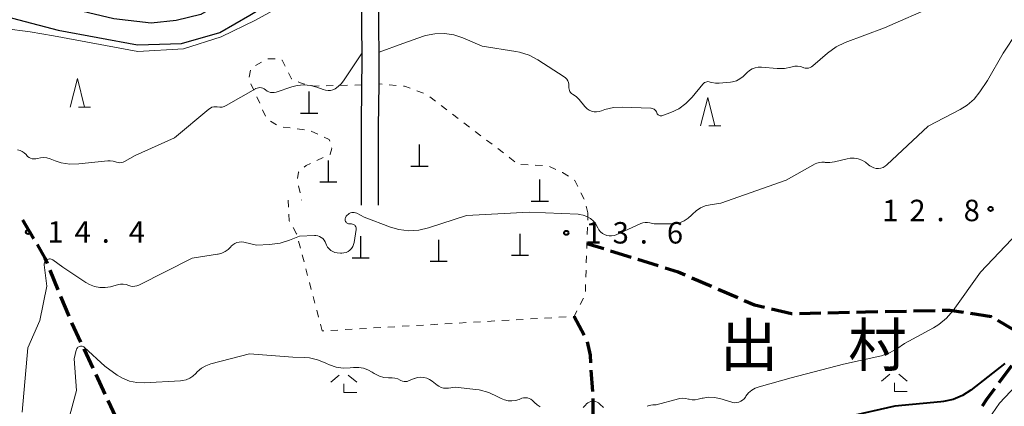
# Model space of a CAD drawing. Units: metres. Extents: x -82000 to -80000, y 33000 to 34500.
# Drawn here: x -80395 to -80223, y 33776 to 33844 of the extents above; entities that cross this region are included whole.
import ezdxf

# ---------------------------------------------------------------- set-up
doc = ezdxf.new("R2010")
doc.units = ezdxf.units.M
for name, color, linetype, lineweight in [('210100_道路縁(街区線)', 7, 'Continuous', 30), ('210300_徒歩道', 7, 'Continuous', 0), ('420100_墓碑', 7, 'Continuous', 30), ('610111_人工斜面(上)', 7, 'Continuous', 30), ('630100_植生界', 7, 'Continuous', 30), ('633200_針葉樹林', 7, 'Continuous', 13), ('633300_竹林', 7, 'Continuous', 13), ('710100_等高線(計曲線)', 7, 'Continuous', 40), ('710200_等高線(主曲線)', 7, 'Continuous', 13), ('731200_図化機測定による標高点', 7, 'Continuous', 40), ('811500_(注記)小字・丁目', 7, 'Continuous', 53)]:
    doc.layers.add(name, color=color, linetype=linetype, lineweight=lineweight)
doc.styles.add('Style-Kanji', font='MS Gothic.ttf')
doc.styles.add('Style-WORKING', font='MS Gothic.ttf')

msp = doc.modelspace()

# ---------------------------------------------------------------- linework, layer by layer
at = {"layer": '210100_道路縁(街区線)', "linetype": 'Continuous', "lineweight": 30, "flags": 128}
for points in [[(-80335.38, 33811.2), (-80335.39, 33824.86), (-80335.31, 33832.23), (-80335.26, 33836.01), (-80335.4, 33851.84)], [(-80332.38, 33811.2), (-80332.39, 33824.84), (-80332.3, 33832.41), (-80332.26, 33836), (-80332.4, 33851.87)], [(-80410.32, 33847.6), (-80388.51, 33841.82), (-80374.57, 33839.25), (-80366.87, 33839.48), (-80360.17, 33841.42), (-80354.94, 33844.45), (-80349.9, 33847.55), (-80349.82, 33847.6)], [(-80358.31, 33847.6), (-80363.49, 33844.57), (-80367.84, 33843.47), (-80372.22, 33843.04), (-80378.76, 33843.8), (-80388.58, 33846.14), (-80394.5, 33847.6)]]:
    msp.add_lwpolyline(points, dxfattribs=at)
at = {"layer": '210300_徒歩道', "linetype": 'Continuous', "lineweight": 70}
for p, q in [((-80394.713, 33808.621), (-80392.82, 33805.384)), ((-80292.952, 33803.531), (-80295.9, 33804.45)), ((-80288.179, 33802.044), (-80291.759, 33803.16)), ((-80283.405, 33800.556), (-80286.985, 33801.672)), ((-80389.949, 33799.848), (-80388.53, 33796.377)), ((-80274.09, 33796.955), (-80277.533, 33798.44)), ((-80269.499, 33794.974), (-80272.942, 33796.459)), ((-80388.057, 33795.22), (-80386.638, 33791.749)), ((-80298.14, 33791.73), (-80296.366, 33788.426)), ((-80254.944, 33792.279), (-80258.693, 33792.192)), ((-80249.946, 33792.395), (-80253.695, 33792.308)), ((-80239.948, 33792.616), (-80243.697, 33792.535)), ((-80234.949, 33792.724), (-80238.699, 33792.643)), ((-80386.144, 33790.601), (-80384.553, 33787.206)), ((-80384.022, 33786.074), (-80382.431, 33782.678)), ((-80223.733, 33780.142), (-80221.504, 33783.157)), ((-80381.901, 33781.546), (-80380.31, 33778.15)), ((-80295.19, 33782.348), (-80294.946, 33778.606))]:
    msp.add_line(p, q, dxfattribs=at)
at = {"layer": '210300_徒歩道', "linetype": 'Continuous', "lineweight": 70, "flags": 128}
for points in [[(-80392.189, 33804.305), (-80390.8, 33801.93), (-80390.422, 33801.005)], [(-80278.681, 33798.935), (-80279.92, 33799.47), (-80282.212, 33800.184)], [(-80264.81, 33793.289), (-80266.57, 33793.71), (-80268.352, 33794.479)], [(-80259.943, 33792.163), (-80260.09, 33792.16), (-80263.594, 33792.998)], [(-80244.947, 33792.508), (-80247.15, 33792.46), (-80248.696, 33792.424)], [(-80229.977, 33792.42), (-80232.37, 33792.78), (-80233.7, 33792.751)], [(-80225.036, 33791.666), (-80225.06, 33791.68), (-80228.741, 33792.234)], [(-80220.948, 33788.925), (-80221.12, 33789.33), (-80223.963, 33791.025)], [(-80295.88, 33787.286), (-80295.36, 33784.94), (-80295.272, 33783.596)], [(-80226.635, 33776.073), (-80225.88, 33777.24), (-80224.477, 33779.137)], [(-80379.78, 33777.018), (-80378.45, 33774.18), (-80378.229, 33773.605)], [(-80294.864, 33777.359), (-80294.84, 33776.99), (-80294.869, 33773.61)]]:
    msp.add_lwpolyline(points, dxfattribs=at)
at = {"layer": '420100_墓碑', "linetype": 'Continuous', "lineweight": 30}
for p, q in [((-80344.53, 33827.3), (-80344.53, 33831.05)), ((-80346.03, 33827.3), (-80343.03, 33827.3)), ((-80325.22, 33818.03), (-80325.22, 33821.78)), ((-80341.18, 33815.26), (-80341.18, 33819.01)), ((-80326.72, 33818.03), (-80323.72, 33818.03)), ((-80304.15, 33811.91), (-80304.15, 33815.66)), ((-80342.68, 33815.26), (-80339.68, 33815.26)), ((-80305.65, 33811.91), (-80302.65, 33811.91)), ((-80335.51, 33801.99), (-80335.51, 33805.74)), ((-80321.85, 33801.39), (-80321.85, 33805.14)), ((-80307.61, 33802.43), (-80307.61, 33806.18)), ((-80337.01, 33801.99), (-80334.01, 33801.99)), ((-80309.11, 33802.43), (-80306.11, 33802.43)), ((-80323.35, 33801.39), (-80320.35, 33801.39))]:
    msp.add_line(p, q, dxfattribs=at)
at = {"layer": '610111_人工斜面(上)', "linetype": 'Continuous', "lineweight": 13, "flags": 128}
msp.add_lwpolyline([(-80235.36, 33754.61), (-80235.47, 33756.68), (-80233.95, 33760.65), (-80228.78, 33769.09), (-80223.64, 33776.56), (-80217.74, 33782.79), (-80210.79, 33789), (-80204.16, 33794.83), (-80198.97, 33796.52), (-80195.45, 33796.74)], dxfattribs=at)
at = {"layer": '630100_植生界', "linetype": 'Continuous', "lineweight": 13}
for p, q in [((-80352.866, 33836.233), (-80353.945, 33835.602)), ((-80350.515, 33836.81), (-80351.765, 33836.784)), ((-80354.824, 33834.83), (-80355.051, 33833.601)), ((-80354.758, 33832.436), (-80354.24, 33831.298)), ((-80340.308, 33832.104), (-80341.558, 33832.072)), ((-80337.809, 33832.167), (-80339.059, 33832.135)), ((-80335.31, 33832.23), (-80336.56, 33832.198)), ((-80331.777, 33832.363), (-80332.3, 33832.41)), ((-80329.287, 33832.141), (-80330.532, 33832.252)), ((-80324.523, 33830.757), (-80325.692, 33831.201)), ((-80353.722, 33830.161), (-80353.204, 33829.023)), ((-80322.444, 33829.406), (-80323.437, 33830.166)), ((-80352.686, 33827.885), (-80352.168, 33826.748)), ((-80320.459, 33827.887), (-80321.451, 33828.646)), ((-80351.328, 33825.897), (-80350.256, 33825.255)), ((-80318.473, 33826.368), (-80319.466, 33827.127)), ((-80349.098, 33824.86), (-80347.858, 33824.703)), ((-80346.618, 33824.547), (-80345.378, 33824.39)), ((-80344.163, 33824.145), (-80343.031, 33823.615)), ((-80314.493, 33823.342), (-80315.49, 33824.095)), ((-80312.498, 33821.835), (-80313.495, 33822.588)), ((-80310.503, 33820.328), (-80311.5, 33821.082)), ((-80342.064, 33819.524), (-80343.195, 33818.992)), ((-80306.203, 33818.23), (-80307.452, 33818.294)), ((-80303.706, 33818.102), (-80304.955, 33818.166)), ((-80301.335, 33817.452), (-80302.477, 33817.96)), ((-80346.388, 33814.603), (-80346.141, 33813.378)), ((-80348.163, 33810.836), (-80348.228, 33812.084)), ((-80345.893, 33812.153), (-80345.88, 33812.09)), ((-80296.389, 33812.237), (-80296.952, 33813.353)), ((-80295.72, 33809.83), (-80296.046, 33811.037)), ((-80295.72, 33809.83), (-80295.762, 33808.581)), ((-80346.73, 33806.19), (-80347.355, 33807.273)), ((-80295.804, 33807.331), (-80295.845, 33806.082)), ((-80346.71, 33806.115), (-80346.73, 33806.19)), ((-80346.074, 33803.697), (-80346.392, 33804.906)), ((-80345.439, 33801.279), (-80345.757, 33802.488)), ((-80295.969, 33802.334), (-80296.01, 33801.085)), ((-80344.803, 33798.861), (-80345.121, 33800.07)), ((-80296.05, 33799.835), (-80296.091, 33798.586)), ((-80344.167, 33796.443), (-80344.485, 33797.652)), ((-80296.132, 33797.337), (-80296.172, 33796.087)), ((-80343.531, 33794.026), (-80343.849, 33795.235)), ((-80296.514, 33794.916), (-80297.082, 33793.802)), ((-80342.896, 33791.608), (-80343.214, 33792.817)), ((-80304.553, 33791.361), (-80305.801, 33791.289)), ((-80302.057, 33791.505), (-80303.305, 33791.433)), ((-80299.561, 33791.648), (-80300.809, 33791.576)), ((-80342.26, 33789.19), (-80342.578, 33790.399)), ((-80334.503, 33789.637), (-80335.751, 33789.565)), ((-80332.007, 33789.78), (-80333.255, 33789.708)), ((-80329.511, 33789.924), (-80330.759, 33789.852)), ((-80327.016, 33790.068), (-80328.263, 33789.996)), ((-80324.52, 33790.211), (-80325.768, 33790.139)), ((-80322.024, 33790.355), (-80323.272, 33790.283)), ((-80319.528, 33790.499), (-80320.776, 33790.427)), ((-80317.032, 33790.642), (-80318.28, 33790.571)), ((-80314.536, 33790.786), (-80315.784, 33790.714)), ((-80312.04, 33790.93), (-80313.288, 33790.858)), ((-80309.544, 33791.073), (-80310.792, 33791.002)), ((-80307.049, 33791.217), (-80308.297, 33791.145)), ((-80341.991, 33789.206), (-80342.26, 33789.19)), ((-80339.495, 33789.349), (-80340.743, 33789.277)), ((-80336.999, 33789.493), (-80338.247, 33789.421))]:
    msp.add_line(p, q, dxfattribs=at)
at = {"layer": '630100_植生界', "linetype": 'Continuous', "lineweight": 13, "flags": 128}
for points in [[(-80348.722, 33835.489), (-80349.24, 33836.55), (-80349.306, 33836.572)], [(-80347.59, 33833.28), (-80347.66, 33833.31), (-80348.175, 33834.365)], [(-80345.27, 33832.369), (-80345.74, 33832.47), (-80346.445, 33832.779)], [(-80342.808, 33832.041), (-80343.64, 33832.02), (-80344.048, 33832.107)], [(-80326.86, 33831.645), (-80327.82, 33832.01), (-80328.042, 33832.03)], [(-80316.488, 33824.848), (-80316.49, 33824.85), (-80317.481, 33825.608)], [(-80341.899, 33823.086), (-80341.01, 33822.67), (-80340.937, 33822.411)], [(-80340.6, 33821.207), (-80340.57, 33821.1), (-80340.84, 33820.1), (-80340.933, 33820.056)], [(-80308.534, 33818.789), (-80309.38, 33819.48), (-80309.506, 33819.575)], [(-80344.326, 33818.46), (-80345.07, 33818.11), (-80345.4, 33817.838)], [(-80346.365, 33817.043), (-80346.43, 33816.99), (-80346.563, 33815.831)], [(-80299.154, 33816.25), (-80300.16, 33816.93), (-80300.192, 33816.944)], [(-80297.515, 33814.469), (-80298.03, 33815.49), (-80298.118, 33815.55)], [(-80347.98, 33808.355), (-80348.04, 33808.46), (-80348.098, 33809.588)], [(-80295.887, 33804.833), (-80295.9, 33804.45), (-80295.928, 33803.583)], [(-80297.65, 33792.689), (-80298.14, 33791.73), (-80298.313, 33791.72)]]:
    msp.add_lwpolyline(points, dxfattribs=at)
at = {"layer": '633200_針葉樹林', "linetype": 'Continuous', "lineweight": 13}
for p, q in [((-80384.902, 33828.33), (-80382.818, 33828.33)), ((-80274.552, 33825.05), (-80272.468, 33825.05))]:
    msp.add_line(p, q, dxfattribs=at)
at = {"layer": '633200_針葉樹林', "linetype": 'Continuous', "lineweight": 13, "flags": 128}
for points in [[(-80386.36, 33828.33), (-80385.11, 33833.33), (-80383.86, 33828.33)], [(-80276.01, 33825.05), (-80274.76, 33830.05), (-80273.51, 33825.05)]]:
    msp.add_lwpolyline(points, dxfattribs=at)
at = {"layer": '633300_竹林', "linetype": 'Continuous', "lineweight": 13}
for p, q in [((-80339.257, 33781.44), (-80340.72, 33780.24)), ((-80337.683, 33781.44), (-80336.22, 33780.24)), ((-80242.847, 33781.6), (-80244.31, 33780.4)), ((-80241.273, 33781.6), (-80239.81, 33780.4)), ((-80338.47, 33778.44), (-80336.22, 33778.44)), ((-80242.06, 33778.6), (-80239.81, 33778.6))]:
    msp.add_line(p, q, dxfattribs=at)
at = {"layer": '633300_竹林', "linetype": 'Continuous', "lineweight": 13, "flags": 128}
for points in [[(-80338.47, 33778.44), (-80338.47, 33779.94)], [(-80242.06, 33778.6), (-80242.06, 33780.1)]]:
    msp.add_lwpolyline(points, dxfattribs=at)
at = {"layer": '710100_等高線(計曲線)', "linetype": 'Continuous', "lineweight": 40, "elevation": 10, "flags": 128}
msp.add_lwpolyline([(-80222.72, 33783.51), (-80228.69, 33778.85), (-80230.16, 33777.9), (-80231.76, 33777.22), (-80233.46, 33776.83), (-80233.91, 33776.78), (-80241.98, 33776.02), (-80250.22, 33774.17)], dxfattribs=at)
at = {"layer": '710200_等高線(主曲線)', "linetype": 'Continuous', "lineweight": 13, "flags": 128}
for points, elevation in [([(-80335.68, 33855.86), (-80337.5, 33853.65), (-80339.29, 33852.02), (-80341.21, 33850.59), (-80346.4, 33847.74), (-80353.96, 33843.53), (-80359.92, 33840.63), (-80366.52, 33838.52), (-80374.53, 33838.1), (-80389.29, 33840.8), (-80393.39, 33841.52), (-80397.91, 33842.09)], 18), ([(-80235, 33846.08), (-80243.77, 33842.23), (-80250.7, 33839.64), (-80252.27, 33838.88), (-80253.76, 33837.81), (-80256.36, 33835.54), (-80256.59, 33835.38), (-80256.84, 33835.25), (-80257.11, 33835.17), (-80257.39, 33835.14), (-80257.67, 33835.16)], 16), ([(-80218.26, 33845), (-80223, 33837.77), (-80225.75, 33833), (-80227.08, 33831), (-80228.1, 33829.74), (-80229.31, 33828.67), (-80230.55, 33827.9), (-80236.17, 33825)], 14), ([(-80295.5, 33827.82), (-80295.88, 33828.06), (-80296.2, 33828.37), (-80296.28, 33828.45), (-80297.26, 33829.65), (-80297.75, 33830.16), (-80298.32, 33830.57), (-80298.42, 33830.63), (-80298.6, 33830.75), (-80298.76, 33830.9), (-80298.89, 33831.07), (-80298.98, 33831.27), (-80299.04, 33831.48), (-80299.06, 33831.69), (-80299.06, 33831.77), (-80299.05, 33832.05), (-80299.06, 33832.36), (-80299.13, 33832.67), (-80299.25, 33832.97), (-80299.42, 33833.23), (-80299.63, 33833.47), (-80299.88, 33833.66), (-80304.48, 33836.61), (-80306.03, 33837.42), (-80307.69, 33837.95), (-80308.33, 33838.07), (-80314.25, 33839), (-80317.62, 33840.46), (-80319.21, 33840.99), (-80320.87, 33841.24), (-80322.54, 33841.19), (-80324.18, 33840.86), (-80324.49, 33840.76), (-80328.16, 33839.46), (-80332.28, 33837.93)], 16), ([(-80335.28, 33837.87), (-80337.15, 33835.04), (-80338.39, 33833.12), (-80338.87, 33832.49), (-80339.45, 33831.94), (-80340, 33831.57), (-80340.39, 33831.39), (-80340.81, 33831.28), (-80341.23, 33831.25), (-80341.66, 33831.29), (-80342.08, 33831.4), (-80343.19, 33831.81), (-80344.31, 33832.12), (-80345.46, 33832.22), (-80346.62, 33832.13), (-80347.59, 33831.89), (-80350.32, 33830.98), (-80350.64, 33830.9), (-80350.97, 33830.88), (-80351.3, 33830.92), (-80351.62, 33831.02), (-80351.91, 33831.16), (-80352.18, 33831.37), (-80352.39, 33831.53), (-80352.63, 33831.65), (-80352.88, 33831.72), (-80353.15, 33831.76), (-80353.41, 33831.74), (-80353.67, 33831.68)], 16), ([(-80257.67, 33835.16), (-80257.94, 33835.23), (-80258.06, 33835.28), (-80258.53, 33835.43), (-80259.02, 33835.51), (-80259.51, 33835.49), (-80259.98, 33835.4), (-80260.18, 33835.34), (-80261.32, 33835.12), (-80262.59, 33835.1), (-80265.33, 33835.33), (-80265.89, 33835.33), (-80266.43, 33835.23), (-80266.95, 33835.04), (-80267.43, 33834.76), (-80267.86, 33834.4), (-80268.06, 33834.18), (-80268.55, 33833.68), (-80269.11, 33833.27), (-80269.74, 33832.97), (-80270.42, 33832.78), (-80270.78, 33832.72), (-80272.72, 33832.54), (-80273.38, 33832.54), (-80274.02, 33832.65), (-80274.3, 33832.73), (-80274.5, 33832.78), (-80274.71, 33832.8), (-80274.91, 33832.78), (-80275.11, 33832.72), (-80275.29, 33832.63), (-80275.46, 33832.51), (-80275.59, 33832.37), (-80277.5, 33830.06), (-80278.58, 33828.96), (-80279.83, 33828.07), (-80281.21, 33827.41), (-80282.67, 33826.86), (-80282.8, 33826.82), (-80282.93, 33826.81), (-80283.06, 33826.82), (-80283.19, 33826.85), (-80283.3, 33826.91), (-80283.41, 33826.98), (-80283.51, 33827.07), (-80283.58, 33827.18), (-80283.64, 33827.3), (-80283.65, 33827.35), (-80283.73, 33827.53), (-80283.83, 33827.69), (-80283.96, 33827.84), (-80284.11, 33827.96), (-80284.28, 33828.05), (-80284.47, 33828.12), (-80284.66, 33828.14), (-80284.69, 33828.14), (-80289.72, 33828.33), (-80291.26, 33828.25), (-80292.77, 33827.91), (-80293.34, 33827.7), (-80293.77, 33827.57), (-80294.21, 33827.52), (-80294.66, 33827.54), (-80295.09, 33827.64), (-80295.5, 33827.82)], 16), ([(-80353.67, 33831.68), (-80353.91, 33831.58), (-80353.95, 33831.56), (-80359.05, 33828.63), (-80359.41, 33828.46), (-80359.8, 33828.36), (-80360.2, 33828.33), (-80360.63, 33828.37), (-80360.94, 33828.41), (-80361.25, 33828.38), (-80361.56, 33828.31), (-80361.84, 33828.18), (-80362.12, 33827.99), (-80368.14, 33823), (-80375, 33819.86), (-80376.86, 33818.83), (-80377.13, 33818.71), (-80377.42, 33818.64), (-80377.71, 33818.62), (-80378.01, 33818.65), (-80378.27, 33818.73), (-80378.83, 33818.88), (-80379.41, 33818.94), (-80379.77, 33818.92), (-80384.87, 33818.4), (-80386.42, 33818.37), (-80387.95, 33818.62), (-80389, 33818.95), (-80389.9, 33819.3), (-80390.45, 33819.46), (-80391.03, 33819.53), (-80391.6, 33819.49), (-80392.12, 33819.36), (-80392.42, 33819.3), (-80392.72, 33819.28), (-80393.03, 33819.32), (-80393.32, 33819.41), (-80393.59, 33819.55), (-80393.84, 33819.73), (-80394, 33819.9), (-80394.12, 33820.04), (-80394.42, 33820.35), (-80394.78, 33820.59), (-80395.17, 33820.77), (-80395.58, 33820.88)], 16), ([(-80236.17, 33825), (-80243.38, 33818.24), (-80243.7, 33817.99), (-80244.06, 33817.8), (-80244.44, 33817.68), (-80244.85, 33817.62), (-80245.25, 33817.63), (-80245.65, 33817.72), (-80246.02, 33817.87), (-80246.37, 33818.08), (-80246.59, 33818.27), (-80247.14, 33818.72), (-80247.76, 33819.06), (-80248.42, 33819.29), (-80249.12, 33819.4), (-80249.82, 33819.39), (-80250.34, 33819.3), (-80252.57, 33818.77), (-80253.36, 33818.66), (-80254.16, 33818.68), (-80254.3, 33818.7), (-80254.75, 33818.73), (-80255.2, 33818.68), (-80255.63, 33818.55), (-80255.94, 33818.4), (-80261, 33815.57), (-80272.48, 33811.52), (-80274.32, 33811.26), (-80275.2, 33811.06), (-80276.03, 33810.7), (-80276.79, 33810.21), (-80277.42, 33809.63), (-80277.58, 33809.46), (-80278.2, 33808.89), (-80278.9, 33808.45), (-80279.67, 33808.13), (-80280.49, 33807.95), (-80281.1, 33807.91), (-80284.1, 33807.9), (-80284.9, 33808.1), (-80285.31, 33808.17), (-80285.72, 33808.16), (-80286.13, 33808.08), (-80286.45, 33807.96), (-80290.76, 33806.01), (-80291.16, 33805.87), (-80291.58, 33805.8), (-80292.01, 33805.81), (-80292.43, 33805.89), (-80292.83, 33806.04), (-80293.19, 33806.25), (-80293.52, 33806.53), (-80293.79, 33806.86), (-80294, 33807.24), (-80294.34, 33807.85), (-80294.77, 33808.39), (-80295.3, 33808.84), (-80295.89, 33809.2), (-80296.54, 33809.45), (-80297.22, 33809.58), (-80297.45, 33809.6), (-80306.01, 33809.99), (-80317, 33809.41), (-80323.66, 33807.22), (-80325.36, 33806.82)], 14), ([(-80215, 33812.07), (-80227, 33799.49), (-80231.79, 33792.76), (-80232.92, 33791.44), (-80234.26, 33790.33), (-80235.2, 33789.75), (-80240.31, 33787), (-80241.66, 33786.08), (-80242.95, 33785.35), (-80244.34, 33784.86), (-80244.59, 33784.8), (-80251, 33783.35), (-80260.12, 33781), (-80265.74, 33779.43), (-80266.42, 33779.18), (-80267.04, 33778.81), (-80267.59, 33778.34), (-80268.05, 33777.78), (-80268.15, 33777.63), (-80268.37, 33777.34), (-80268.64, 33777.09), (-80268.94, 33776.89), (-80269.28, 33776.74), (-80269.64, 33776.66), (-80270.01, 33776.64), (-80270.37, 33776.68), (-80270.54, 33776.73), (-80272.64, 33777.36), (-80273.61, 33777.56), (-80274.59, 33777.59), (-80275.57, 33777.45)], 12), ([(-80325.36, 33806.82), (-80327.1, 33806.73), (-80328.83, 33806.93), (-80330.29, 33807.36), (-80334.91, 33809.09), (-80336.2, 33809.78), (-80336.41, 33809.87), (-80336.63, 33809.92), (-80336.86, 33809.93), (-80337.08, 33809.91), (-80337.3, 33809.84), (-80337.51, 33809.74), (-80337.68, 33809.6), (-80337.96, 33809.36), (-80338.06, 33809.26), (-80338.14, 33809.13), (-80338.2, 33809), (-80338.24, 33808.85), (-80338.24, 33808.7), (-80338.23, 33808.56), (-80338.21, 33808.48), (-80338.16, 33808.35), (-80338.08, 33808.23), (-80337.99, 33808.13), (-80337.88, 33808.05), (-80337.76, 33807.98), (-80337.63, 33807.94), (-80337.5, 33807.92), (-80337.1, 33807.9), (-80336.95, 33807.88), (-80336.81, 33807.83), (-80336.68, 33807.76), (-80336.56, 33807.67), (-80336.46, 33807.56), (-80336.38, 33807.43), (-80336.33, 33807.3), (-80336.3, 33807.15), (-80336.29, 33807), (-80336.3, 33806.91), (-80336.67, 33804.67), (-80336.76, 33804.29), (-80336.92, 33803.94), (-80337.14, 33803.62), (-80337.41, 33803.34), (-80337.73, 33803.11), (-80338.08, 33802.94), (-80338.45, 33802.83), (-80338.84, 33802.79), (-80339.08, 33802.8), (-80339.64, 33802.85), (-80340.03, 33802.93), (-80340.4, 33803.07), (-80340.74, 33803.27), (-80341.05, 33803.53), (-80341.3, 33803.83), (-80341.5, 33804.18), (-80341.61, 33804.48), (-80341.73, 33804.8), (-80341.91, 33805.09), (-80342.14, 33805.34), (-80342.41, 33805.56), (-80342.71, 33805.72), (-80343.03, 33805.83), (-80343.37, 33805.88), (-80343.59, 33805.88)], 14), ([(-80343.59, 33805.88), (-80346.25, 33805.75), (-80347.97, 33805.04), (-80349.63, 33804.52), (-80351.46, 33804.29), (-80353.78, 33804.22), (-80355.97, 33804.7), (-80356.38, 33804.75), (-80356.78, 33804.73), (-80357.18, 33804.64), (-80357.55, 33804.49), (-80357.89, 33804.27), (-80358.19, 33803.99), (-80358.26, 33803.92), (-80358.72, 33803.46), (-80359.25, 33803.08), (-80359.85, 33802.8), (-80360.48, 33802.63), (-80360.56, 33802.62), (-80365, 33801.93), (-80374.36, 33797.21), (-80374.7, 33797.08), (-80375.06, 33797), (-80375.42, 33796.99), (-80375.78, 33797.05), (-80376.11, 33797.15), (-80376.59, 33797.31), (-80377.09, 33797.37), (-80377.59, 33797.35), (-80377.93, 33797.29), (-80379.33, 33796.93), (-80380.26, 33796.78), (-80381.2, 33796.79), (-80382.13, 33796.97), (-80383.01, 33797.3), (-80383.66, 33797.68), (-80387.66, 33800.34), (-80389.4, 33801.6), (-80389.54, 33801.69), (-80389.7, 33801.75), (-80389.86, 33801.78), (-80390.03, 33801.78), (-80390.19, 33801.75), (-80390.35, 33801.7), (-80390.49, 33801.62), (-80390.62, 33801.51), (-80390.73, 33801.39), (-80390.82, 33801.25), (-80390.88, 33801.09), (-80390.91, 33800.93), (-80390.91, 33800.76), (-80390.91, 33800.73), (-80390.5, 33797), (-80391.67, 33791), (-80393.78, 33786.22), (-80394.8, 33775)], 14), ([(-80344.49, 33784.48), (-80345.44, 33784.56), (-80347.4, 33784.6), (-80355, 33785.19), (-80361.74, 33783.42), (-80362.61, 33783.1), (-80363.41, 33782.65), (-80364.12, 33782.05), (-80364.39, 33781.77), (-80364.88, 33781.3), (-80365.43, 33780.92), (-80366.05, 33780.65), (-80366.7, 33780.49), (-80367.09, 33780.45), (-80373.43, 33780.1), (-80374.73, 33780.15), (-80376, 33780.41), (-80377.21, 33780.9), (-80378.17, 33781.48), (-80380.3, 33783), (-80383.86, 33786.28), (-80383.98, 33786.38), (-80384.12, 33786.45), (-80384.27, 33786.5), (-80384.43, 33786.52), (-80384.58, 33786.51), (-80384.74, 33786.48), (-80384.88, 33786.42), (-80385.02, 33786.33), (-80385.13, 33786.23), (-80385.23, 33786.1), (-80385.3, 33785.96), (-80385.35, 33785.82), (-80385.7, 33784.3), (-80385.25, 33778.75), (-80388.23, 33767.77)], 12), ([(-80305.1, 33776.68), (-80305.2, 33776.8), (-80305.44, 33777.04), (-80305.71, 33777.23), (-80306.01, 33777.38), (-80306.33, 33777.47), (-80306.66, 33777.51), (-80307, 33777.48), (-80307.32, 33777.4), (-80307.42, 33777.36), (-80307.79, 33777.21), (-80308.41, 33777.02), (-80309.05, 33776.94), (-80309.7, 33776.97), (-80310.34, 33777.12), (-80310.94, 33777.37), (-80311.05, 33777.43), (-80311.49, 33777.69), (-80313.07, 33778.42), (-80314.76, 33778.87), (-80315.33, 33778.95), (-80319, 33779.38), (-80320.13, 33779.19), (-80320.57, 33779.15), (-80321.01, 33779.2), (-80321.44, 33779.32), (-80321.84, 33779.51), (-80322.15, 33779.72), (-80322.98, 33780.39), (-80323.44, 33780.7), (-80323.93, 33780.92), (-80324.46, 33781.05), (-80325.01, 33781.09), (-80325.55, 33781.03), (-80326.07, 33780.88), (-80326.16, 33780.84), (-80327.12, 33780.44), (-80327.38, 33780.36), (-80327.66, 33780.32), (-80327.93, 33780.33), (-80328.21, 33780.39), (-80328.46, 33780.49), (-80328.58, 33780.56), (-80329.03, 33780.79), (-80329.51, 33780.94), (-80330.01, 33781), (-80330.11, 33781), (-80330.66, 33781), (-80331.44, 33781.07), (-80332.2, 33781.27), (-80332.91, 33781.6), (-80333.17, 33781.77), (-80333.52, 33782), (-80334.25, 33782.41), (-80335.04, 33782.68), (-80335.86, 33782.81), (-80336.78, 33782.79), (-80337.35, 33782.72), (-80338.59, 33782.67), (-80339.81, 33782.85), (-80340.99, 33783.23), (-80341.52, 33783.48), (-80341.75, 33783.6), (-80343.08, 33784.16), (-80344.49, 33784.48)], 12), ([(-80304.1, 33775.89), (-80304.64, 33776.24), (-80305.1, 33776.68)], 12), ([(-80293.02, 33775.77), (-80293.64, 33776.4), (-80293.86, 33776.59), (-80294.11, 33776.74), (-80294.38, 33776.84), (-80294.67, 33776.89), (-80294.96, 33776.89), (-80295.24, 33776.85), (-80295.52, 33776.75), (-80295.77, 33776.61), (-80296, 33776.42), (-80296.16, 33776.23), (-80296.54, 33775.81)], 12), ([(-80275.57, 33777.45), (-80275.73, 33777.41), (-80276.41, 33777.23), (-80276.94, 33777.14), (-80277.48, 33777.14), (-80278.01, 33777.24), (-80278.14, 33777.27), (-80278.66, 33777.39), (-80279.19, 33777.42), (-80279.72, 33777.35), (-80279.87, 33777.31), (-80283.75, 33776.25), (-80284.37, 33776.25), (-80284.7, 33776.23), (-80285.03, 33776.14), (-80285.33, 33776)], 12)]:
    msp.add_lwpolyline(points, dxfattribs=dict(at, elevation=elevation))
at = {"layer": '731200_図化機測定による標高点', "linetype": 'Continuous', "lineweight": 40}
for centre in [(-80225.22, 33810.54, 12.76), (-80393.75, 33806.5, 14.39), (-80299.53, 33806.35, 13.56)]:
    msp.add_circle(centre, 0.375, dxfattribs=at)

# ---------------------------------------------------------------- texts
at = {"layer": '731200_図化機測定による標高点', "linetype": 'Continuous', "lineweight": 40, "style": 'Style-WORKING'}
for s, p in [('1', (-80244.19, 33808.39, -9.999)), ('2', (-80239.44, 33808.39, -9.999)), ('8', (-80229.94, 33808.39, -9.999)), ('.', (-80234.69, 33808.39, -9.999)), ('1', (-80390.37, 33804.63, -9.999)), ('4', (-80385.62, 33804.63, -9.999)), ('4', (-80376.12, 33804.63, -9.999)), ('1', (-80296.15, 33804.48, -9.999)), ('3', (-80291.4, 33804.48, -9.999)), ('6', (-80281.9, 33804.48, -9.999)), ('.', (-80380.87, 33804.63, -9.999)), ('.', (-80286.65, 33804.48, -9.999))]:
    msp.add_text(s, height=3.75, dxfattribs=at).set_placement(p)
at = {"layer": '811500_(注記)小字・丁目', "linetype": 'Continuous', "lineweight": 40, "style": 'Style-Kanji'}
for s, p in [('出', (-80272.66, 33782.99)), ('村', (-80250.16, 33782.99))]:
    msp.add_text(s, height=7.5, dxfattribs=at).set_placement(p)

doc.saveas('drawing.dxf')
